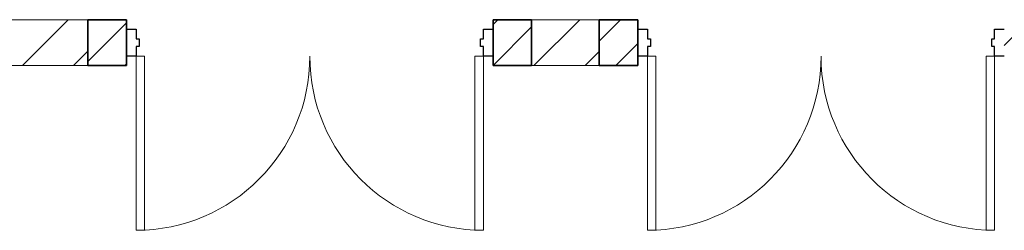
# Model space of a CAD drawing. Units: inches. Extents: x 80 to 5879, y -840 to 2362.
# Drawn here: x 3372 to 3577, y -34 to 10 of the extents above; entities that cross this region are included whole.
import ezdxf

# ---------------------------------------------------------------- set-up
doc = ezdxf.new("R2010")
doc.units = ezdxf.units.IN
doc.header["$MEASUREMENT"] = 0
for name, color, linetype, lineweight in [('A-DOOR', 1, 'Continuous', 18), ('A-WALL', 2, 'Continuous', 25), ('A-WALL-E', 7, 'Continuous', 18), ('A-WALL-PATT', 130, 'Continuous', 9)]:
    doc.layers.add(name, color=color, linetype=linetype, lineweight=lineweight)
pattern_1 = [(45, (0, 0), (-4.242641, 4.242641), [])]

msp = doc.modelspace()

# ---------------------------------------------------------------- hatches: boundary and pattern name
at = {"layer": 'A-WALL-PATT'}
h = msp.add_hatch(dxfattribs=at)
h.set_pattern_fill('FP_3', color=256, style=0, pattern_type=2)
h.set_pattern_definition(pattern_1)
h.paths.add_polyline_path([(3478.5, 0), (3478.5, 9.5), (3470.5, 9.5), (3470.5, 0)], flags=0)
h.paths.add_polyline_path([(3386.5, 0), (3394.5, 0), (3394.5, 9.5), (3386.5, 9.5), (3386.5, 4.75)], flags=0)
h = msp.add_hatch(dxfattribs=at)
h.set_pattern_fill('FP_3', color=256, style=0, pattern_type=2)
h.set_pattern_definition(pattern_1)
h.paths.add_polyline_path([(3500.5, 0), (3500.5, 9.5), (3492.5, 9.5), (3492.5, 0), (3499.84, 0)], flags=0)
h.paths.add_polyline_path([(3584.5, 0), (3584.5, 9.5), (3576.5, 9.5), (3576.5, 0)], flags=0)

# ---------------------------------------------------------------- linework, layer by layer
at = {"layer": 'A-DOOR', "lineweight": 25}
for p, q in [((3394.5, 7.56), (3396.5, 7.56)), ((3396.5, 7.56), (3396.5, 5.56)), ((3468.5, 5.56), (3468.5, 7.56)), ((3468.5, 7.56), (3470.5, 7.56)), ((3500.5, 7.56), (3502.5, 7.56)), ((3502.5, 7.56), (3502.5, 5.56)), ((3574.5, 5.56), (3574.5, 7.56)), ((3574.5, 7.56), (3576.5, 7.56)), ((3396.5, 5.56), (3397.12, 5.56)), ((3397.12, 5.56), (3397.12, 3.94)), ((3467.88, 5.56), (3468.5, 5.56)), ((3467.88, 3.94), (3467.88, 5.56)), ((3502.5, 5.56), (3503.12, 5.56)), ((3503.12, 5.56), (3503.12, 3.94)), ((3573.88, 5.56), (3574.5, 5.56)), ((3573.88, 3.94), (3573.88, 5.56)), ((3396.5, 3.94), (3396.5, 1.94)), ((3397.12, 3.94), (3396.5, 3.94)), ((3468.5, 3.94), (3467.88, 3.94)), ((3468.5, 1.94), (3468.5, 3.94)), ((3502.5, 3.94), (3502.5, 1.94)), ((3503.12, 3.94), (3502.5, 3.94)), ((3574.5, 3.94), (3573.88, 3.94)), ((3574.5, 1.94), (3574.5, 3.94)), ((3396.5, 1.94), (3394.5, 1.94)), ((3470.5, 1.94), (3468.5, 1.94)), ((3502.5, 1.94), (3500.5, 1.94)), ((3576.5, 1.94), (3574.5, 1.94))]:
    msp.add_line(p, q, dxfattribs=at)
at = {"layer": 'A-DOOR'}
for p, q in [((3396.5, 1.94), (3396.5, -34.06)), ((3396.5, 1.94), (3398.25, 1.94)), ((3398.25, 1.94), (3398.25, -34.06)), ((3466.75, 1.94), (3466.75, -34.06)), ((3468.5, 1.94), (3466.75, 1.94)), ((3468.5, 1.94), (3468.5, -34.06)), ((3502.5, 1.94), (3502.5, -34.06)), ((3502.5, 1.94), (3504.25, 1.94)), ((3504.25, 1.94), (3504.25, -34.06)), ((3572.75, 1.94), (3572.75, -34.06)), ((3574.5, 1.94), (3572.75, 1.94)), ((3574.5, 1.94), (3574.5, -34.06)), ((3396.5, -34.06), (3398.25, -34.06)), ((3468.5, -34.06), (3466.75, -34.06)), ((3502.5, -34.06), (3504.25, -34.06)), ((3574.5, -34.06), (3572.75, -34.06))]:
    msp.add_line(p, q, dxfattribs=at)
for centre, start, end in [((3396.5, 1.94), 270, 0), ((3468.5, 1.94), 180, 270), ((3502.5, 1.94), 270, 0), ((3574.5, 1.94), 180, 270)]:
    msp.add_arc(centre, 36, start, end, dxfattribs=at)
at = {"layer": 'A-WALL', "lineweight": 35}
for p, q in [((3394.5, 9.5), (3386.5, 9.5)), ((3386.5, 9.5), (3386.5, 0)), ((3394.5, 0), (3394.5, 9.5)), ((3478.5, 9.5), (3470.5, 9.5)), ((3470.5, 9.5), (3470.5, 0)), ((3478.5, 0), (3478.5, 9.5)), ((3500.5, 9.5), (3492.5, 9.5)), ((3492.5, 9.5), (3492.5, 0)), ((3500.5, 0), (3500.5, 9.5)), ((3386.5, 0), (3394.5, 0)), ((3470.5, 0), (3478.5, 0)), ((3492.5, 0), (3500.5, 0))]:
    msp.add_line(p, q, dxfattribs=at)
at = {"layer": 'A-WALL-E'}
for p, q in [((3386.5, 9.5), (3105, 9.5)), ((3492.5, 9.5), (3478.5, 9.5)), ((3105, 0), (3386.5, 0)), ((3478.5, 0), (3492.5, 0))]:
    msp.add_line(p, q, dxfattribs=at)
at = {"layer": 'A-WALL-PATT', "color": 7, "lineweight": 18}
for p, q in [((3372.9, 0), (3382.4, 9.5)), ((3478.97, 0), (3488.47, 9.5)), ((3383.51, 0), (3386.5, 2.99)), ((3489.57, 0), (3492.5, 2.93))]:
    msp.add_line(p, q, dxfattribs=at)

doc.saveas('drawing.dxf')
